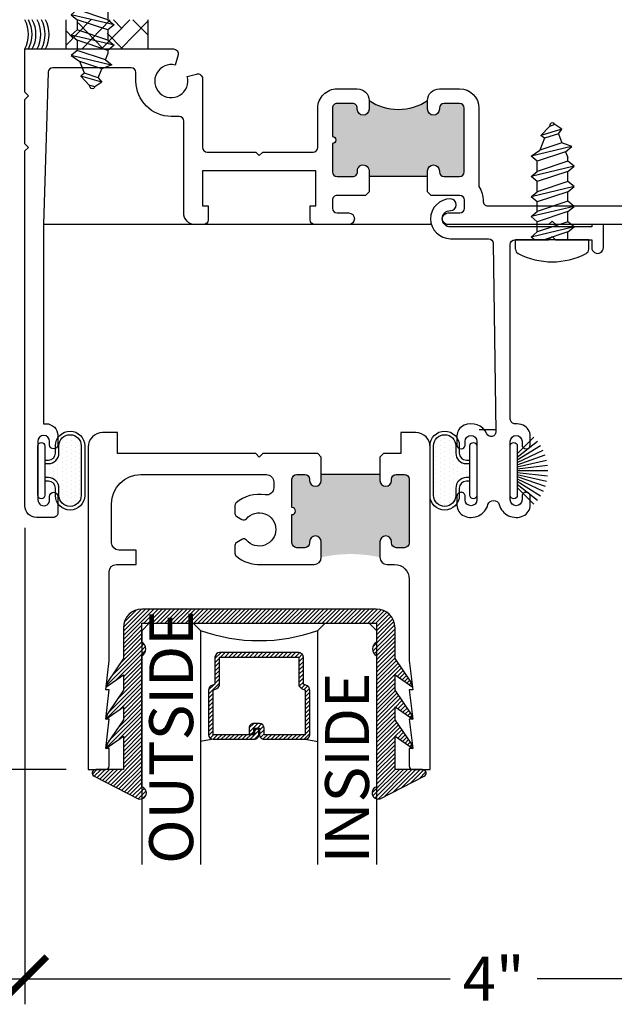
# Model space of a CAD drawing. Units: inches. Extents: x 0 to 214, y 0 to 37.
# Drawn here: x 11 to 14, y 8 to 12 of the extents above; entities that cross this region are included whole.
import ezdxf

# ---------------------------------------------------------------- set-up
doc = ezdxf.new("R2010")
doc.units = ezdxf.units.IN
doc.header["$MEASUREMENT"] = 0
for name, color, linetype in [('Arcadia-Dim', 4, 'Continuous'), ('Arcadia-Profile', 5, 'Continuous'), ('Arcadia-Shade', 8, 'Continuous'), ('Arcadia-Text', 3, 'Continuous')]:
    doc.layers.add(name, color=color, linetype=linetype)
doc.styles.get("Standard").update_dxf_attribs({"font": 'ARIALN.TTF'})
doc.dimstyles.new('Arcadia-2', dxfattribs={"dimscale": 2, "dimtxt": 0.0938, "dimasz": 0.0938, "dimexe": 0.0546, "dimexo": 0.0469, "dimgap": 0.0469, "dimtad": 0, "dimtih": 1, "dimdec": 4, "dimrnd": 0.0625, "dimzin": 3, "dimdsep": 46, "dimlunit": 4, "dimtxsty": 'Standard', "dimblk": 'ARCHTICK', "dimcen": 0.0469, "dimdle": 0.0546, "dimclrd": 256, "dimclre": 256, "dimclrt": 256, "dimadec": 0, "dimazin": 0, "dimtfac": 0.75, "dimtix": 1, "dimtmove": 2, "dimatfit": 3, "dimfxl": 1, "dimtolj": 1, "dimtzin": 3, "dimlwd": -3, "dimlwe": -3, "dimarcsym": 0})

# ---------------------------------------------------------------- blocks, each defined once
blk = doc.blocks.new('8-1-2PH')
at = {"layer": 'Arcadia-Profile'}
for p, q in [((-0.04007849051060809, 0.15625), (9.567237139237322e-18, 0.15625)), ((-2.870171141771197e-17, -0.15625), (9.567237139237322e-18, 0.15625)), ((-4.203871174552895e-19, 0.07469216530872855), (0.01221641882831226, 0.08935186790270007)), ((0.05583196570331883, -0.09383342897228329), (0.01221641882831226, 0.08935186790270007)), ((0.01221641882831226, 0.08935186790270007), (0.03402419226581199, 0.06318253977771461)), ((0.07763973914081856, 0.06318253977771464), (0.09944751257831119, 0.08935186790270007)), ((0.1430630594533178, -0.09383342897228329), (0.09944751257831119, 0.08935186790270007)), ((0.09944751257831119, 0.08935186790270007), (0.1212552860158107, 0.06318253977771464)), ((0.1617542263833771, 0.06318253977771467), (0.18356199982087, 0.08935186790270007)), ((0.2271775466958763, -0.09383342897228329), (0.18356199982087, 0.08935186790270007)), ((0.18356199982087, 0.08935186790270007), (0.2053697732583697, 0.06318253977771467)), ((0.2489853201333763, 0.06318253977771467), (0.2707930935708687, 0.0893518679027001)), ((0.3144086404458755, -0.09383342897228329), (0.2707930935708687, 0.0893518679027001)), ((0.2707930935708687, 0.0893518679027001), (0.2926008670083684, 0.06318253977771467)), ((0.3362164138833752, 0.06318253977771467), (0.3580241873208674, 0.08935186790270012)), ((0.3988697983508673, -0.08219969842325535), (0.3580241873208674, 0.08935186790270012)), ((0.3580241873208674, 0.08935186790270012), (0.3835586265940647, 0.05200254227062322)), ((0.07763973914081856, -0.06766410084729789), (0.03402419226581199, 0.06318253977771461)), ((0.0340241922658191, 0.06318253977771461), (0.07763973914081856, 0.06318253977771464)), ((0.1212552860158107, -0.06766410084729789), (0.07763973914081856, 0.06318253977771464)), ((0.1648708328908175, -0.06766410084729789), (0.1212552860158107, 0.06318253977771464)), ((0.121255286015818, 0.06318253977771464), (0.1617542263833702, 0.06318253977771467)), ((0.2053697732583697, -0.06766410084729783), (0.1617542263833771, 0.06318253977771467)), ((0.2489853201333763, -0.06766410084729783), (0.2053697732583697, 0.06318253977771467)), ((0.2053697732583697, 0.06318253977771467), (0.2489853201333763, 0.06318253977771467)), ((0.2926008670083684, -0.06766410084729783), (0.2489853201333763, 0.06318253977771467)), ((0.2926008670083684, 0.06318253977771467), (0.3362164138833752, 0.06318253977771467)), ((0.3362164138833752, -0.06766410084729783), (0.2926008670083684, 0.06318253977771467)), ((0.3764568288463843, -0.05753870511134716), (0.3362164138833752, 0.06318253977771467)), ((0.433884257603683, 0.03187228986677666), (0.3835586265940643, 0.0520025422706233)), ((0.4149411349125656, -0.04214498268487459), (0.3835586265940647, 0.05200254227062322)), ((0.4338842576036839, 0.03187228986677644), (0.4454171989862175, 0.04822865553203044)), ((0.4720327265497788, -0.04183424227702424), (0.4454171989862175, 0.04822865553203044)), ((0.4454171989862175, 0.04822865553203044), (0.4842098886132942, 0.01174203746293313)), ((0.03402419226581199, -0.06766410084729789), (-5.353553311845581e-18, 0.03440847595016574)), ((0.4534254409787379, -0.02675126025840423), (0.4338842576036834, 0.03187228986677611)), ((0.4937107637169227, 0.007941687421482338), (0.4842098886132946, 0.01174203746293363)), ((0.4919097470449172, -0.01135753783193348), (0.4842098886132942, 0.01174203746293269)), ((0.4534254409787384, -0.02675126025840534), (0.4149411349125656, -0.0421449826848747)), ((0.453425440978739, -0.02675126025840528), (0.4720327265497788, -0.04183424227702424)), ((0.4720327265497788, -0.04183424227702424), (0.4919097470449172, -0.01135753783193404)), ((0.4937107637169227, -0.01063713116313179), (0.4919097470449172, -0.01135753783193393)), ((-1.785342592156523e-17, -0.06766410084729789), (0.0340241922658191, -0.06766410084729789)), ((0.03402419226581199, -0.06766410084729789), (0.05583196570331883, -0.09383342897228329)), ((0.05583196570331883, -0.09383342897228329), (0.07763973914081856, -0.06766410084729789)), ((0.07763973914081856, -0.06766410084729789), (0.1212552860157894, -0.06766410084729789)), ((0.1212552860158107, -0.06766410084729789), (0.1430630594533178, -0.09383342897228329)), ((0.1430630594533178, -0.09383342897228329), (0.1648708328908175, -0.06766410084729789)), ((0.1648708328908315, -0.06766410084728362), (0.2053697732583555, -0.06766410084728362)), ((0.2053697732583697, -0.06766410084729783), (0.2271775466958763, -0.09383342897228329)), ((0.2271775466958763, -0.09383342897228329), (0.2489853201333763, -0.06766410084729783)), ((0.2489853201333763, -0.06766410084728362), (0.2926008670083757, -0.06766410084729783)), ((0.2926008670083684, -0.06766410084729783), (0.3144086404458755, -0.09383342897228329)), ((0.3144086404458755, -0.09383342897228329), (0.3362164138833752, -0.06766410084729783)), ((0.3362164138833679, -0.06766410084729783), (0.3511433395065147, -0.06766410084729783)), ((0.3764568288463848, -0.057538705111347), (0.3511433395065078, -0.06766410084729783)), ((0.3764568288463848, -0.05753870511134705), (0.3982646022838914, -0.08370803323633251)), ((0.3982646022838914, -0.08370803323633251), (0.4149411349125656, -0.04214498268487464)), ((-0.0400784905106083, -0.15625), (-2.870171141771197e-17, -0.15625))]:
    blk.add_line(p, q, dxfattribs=at)
for centre, radius, start, end in [((0.2187500000000001, -1.770468266350939e-16), 0.3125000000000001, 152.2372162539572, 207.7627837460427), ((-0.04007849051060808, 0.13625), 0.02, 90.00000000000004, 152.2372162539571), ((0.489995, -0.001347721870824756), 0.010005, 291.8014094863518, 68.19859051364908), ((-0.0400784905106083, -0.13625), 0.02, 207.7627837460425, 270)]:
    blk.add_arc(centre, radius, start, end, dxfattribs=at)
blk = doc.blocks.new('b270QLON')
at = {"layer": 'Arcadia-Profile'}
h = blk.add_hatch(dxfattribs=at)
h.set_pattern_fill('DOTS', color=256, scale=0.3, style=0)
h.set_pattern_definition([(0, (0, 0), (0.009375, 0.01875), [0, -0.01875])])
h.paths.add_polyline_path([(-0.105819366508927, 0.185, 1), (-0.105819366508927, 0.09000000000000001), (-0.07499999999999997, 0.09, -0.4142135623730951), (-0.02999999999999999, 0.04499999999999996), (-0.03, 0.03000000000000001), (0.03, 0.03), (0.02999999999999999, 0.04499999999999994, -0.4142135623730949), (0.07499999999999994, 0.08999999999999998), (0.105819366508927, 0.09000000000000001, 1), (0.105819366508927, 0.185)])
for points in [[(-0.045, 0.03000000000000001), (-0.04499999999999998, 0.04500000000000001, 0.414213562373095), (-0.07499999999999998, 0.07500000000000001), (-0.105819366508927, 0.07500000000000001, -0.9999999999999999), (-0.105819366508927, 0.2), (0.105819366508927, 0.2, -0.9999999999999999), (0.105819366508927, 0.07500000000000001), (0.07499999999999998, 0.07499999999999998, 0.4142135623730949), (0.04499999999999998, 0.04499999999999999), (0.045, 0.02999999999999999)], [(-0.03, 0.03), (-0.02999999999999999, 0.04500000000000001, 0.4142135623730949), (-0.07499999999999998, 0.09), (-0.105819366508927, 0.09000000000000001, -1), (-0.105819366508927, 0.185), (0.105819366508927, 0.185, -1), (0.105819366508927, 0.09000000000000001), (0.07499999999999998, 0.08999999999999998, 0.4142135623730949), (0.02999999999999999, 0.045), (0.03, 0.02999999999999997)]]:
    blk.add_lwpolyline(points, format="xyb", dxfattribs=at)
blk.add_lwpolyline([(-0.105, 2.464377985532395e-17, -0.9999999999999999), (-0.105, 0.03000000000000003), (0.105, 0.02999999999999997, -0.9999999999999999), (0.105, 1.178541314018899e-17), (0.105, -2.464377985532395e-17)], format="xyb", close=True, dxfattribs=at)
blk = doc.blocks.new('b150pile')
at = {"layer": 'Arcadia-Profile'}
for p, q in [((-0.04530689437296707, 0.03000000000000002), (-0.1075266138044648, 0.1290221162169434)), ((-0.03472418316991129, 0.03000000000000002), (-0.08769029408471378, 0.139985262607811)), ((-0.0252308089558078, 0.03000000000000001), (-0.06675121803775379, 0.1486585118900235)), ((-0.01645761197233722, 0.03), (-0.0449727066940102, 0.1549327929215207)), ((-0.008124339719298128, 0.03), (-0.02262863746981723, 0.1587292029779088)), ((0, 0.03), (8.673617379884035e-18, 0.159938141650522)), ((0.008124339719298131, 0.03), (0.02262863746981725, 0.1587292029779088)), ((0.01645761197233723, 0.03), (0.04497270669401023, 0.1549327929215207)), ((0.02523080895580779, 0.03), (0.0667512180377538, 0.1486585118900235)), ((0.03472418316991127, 0.02999999999999998), (0.0876902940847138, 0.139985262607811)), ((0.04530689437296705, 0.02999999999999999), (0.1075266138044648, 0.1290221162169434)), ((-0.07210550933081782, 0.03000000000000002), (-0.1429101761629823, 0.1008046668321645)), ((-0.05750222488313907, 0.03000000000000002), (-0.12601072396723, 0.1159069406442517)), ((0.05750222488313907, 0.02999999999999999), (0.12601072396723, 0.1159069406442517)), ((0.07210550933081779, 0.02999999999999999), (0.1429101761629823, 0.1008046668321645))]:
    blk.add_line(p, q, dxfattribs=at)
blk.add_lwpolyline([(-0.105, 2.464377985532395e-17, -0.9999999999999999), (-0.105, 0.03000000000000003), (0.105, 0.02999999999999997, -0.9999999999999999), (0.105, 1.178541314018899e-17), (0.105, -2.464377985532395e-17)], format="xyb", close=True, dxfattribs=at)
blk = doc.blocks.new('b9501000')
at = {"layer": 'Arcadia-Shade', "lineweight": -3}
h = blk.add_hatch(dxfattribs=at)
h.set_pattern_fill('ANSI31', color=256, scale=0.1, angle=-180, style=0)
h.set_pattern_definition([(225, (3.915667611777917, 24.76192138069297), (0.008838834764831846, -0.008838834764831844), [])])
h.paths.add_polyline_path([(-0.4995733152251298, -0.6850000000000023), (0.4995733152251303, -0.6850000000000023, 0.4142135623730941), (0.579573315225129, -0.605000000000004), (0.5795733152251294, -0.4741680925829428), (0.647877168830405, -0.3733543965914166), (0.6528222721644656, -0.3581639770328451), (0.6535009973801218, -0.3525086876076422), (0.5795733152251294, -0.4037517153852193), (0.5795733152251294, -0.3381206043087204), (0.647877168830405, -0.2373069083171941), (0.6549223905986219, -0.2156653232353989), (0.6549471794310873, -0.2154587771709977), (0.5795733152251294, -0.2677042271110039), (0.5795733152251294, -0.2127018260559339), (0.6478771688304055, -0.1118881300644006), (0.6550020000000245, -0.09000200000014047), (0.5795733152251294, -0.1422854488582104), (0.5795733152251294, 0), (0.6975524685069834, 0, 0.787076657072142), (0.7044038536197661, 0.02834385708992571), (0.5161459668492121, 0.125004610730457, 1), (0.5006697387910997, 0.07331959909019758), (0.5006697387910783, -0.4858866516871601, 0.5773502691896256), (0.5006697387910997, -0.5434533834170878), (0.5006697387910997, -0.625), (-0.5006697387910992, -0.625), (-0.5006697387911001, -0.5434533834170878, 0.5773502691896258), (-0.5006697387910788, -0.4858866516871601), (-0.5006697387911001, 0.07331959909019758, 1), (-0.5161459668492125, 0.125004610730457), (-0.7044038536197665, 0.02834385708992571, 0.787076657072152), (-0.6975524685069838, 0), (-0.5795733152251299, 0), (-0.5795733152251299, -0.1422854488582104), (-0.6549969999999807, -0.09000200000014047), (-0.6478721688303613, -0.1118881300644006), (-0.5795733152251299, -0.2127018260559339), (-0.5795733152251299, -0.2677042271110039), (-0.6549421990298829, -0.2154587661041774), (-0.6549174326171969, -0.2156651941621703), (-0.6478721688303613, -0.2373069083171941), (-0.5795733152251299, -0.3381206043087204), (-0.5795733152251299, -0.4037517153852193), (-0.6534965340018295, -0.3525083845949908), (-0.6528184226460527, -0.358160442971478), (-0.6478721688303613, -0.3733543965914166), (-0.5795733152251299, -0.4741680925829428), (-0.5795733152251299, -0.605000000000004, 0.4142135623730951)])
at = {"layer": 'Arcadia-Profile'}
blk.add_lwpolyline([(-0.4995733152251289, -0.6850000000000023), (0.4995733152251294, -0.6850000000000023, 0.414213562373095), (0.579573315225129, -0.605000000000004), (0.5795733152251294, -0.4741680925829428), (0.647877168830405, -0.3733543965914166), (0.6550020000000245, -0.3514682665271494), (0.5795733152251294, -0.4037517153852193), (0.5795733152251294, -0.3381206043087204), (0.647877168830405, -0.2373069083171941), (0.6550020000000245, -0.215420778252934), (0.5795733152251294, -0.2677042271110039), (0.5795733152251294, -0.2127018260559339), (0.647877168830405, -0.1118881300644006), (0.6550020000000245, -0.09000200000014047), (0.5795733152251294, -0.1422854488582104), (0.5795733152251294, 0), (0.6975524685069834, 0, 0.7870766570721512), (0.7044038536197661, 0.02834385708992571), (0.5161459668492121, 0.125004610730457, 0.9999999999999999), (0.5006697387910997, 0.07331959909019758), (0.5006697387910783, -0.4858866516871601, 0.5773502691896257), (0.5006697387910997, -0.5434533834170878), (0.5006697387910997, -0.625), (-0.5006697387910992, -0.625), (-0.5006697387911001, -0.5434533834170878, 0.5773502691896255), (-0.5006697387910788, -0.4858866516871601), (-0.5006697387911001, 0.07331959909019758, 0.9999999999999999), (-0.5161459668492125, 0.125004610730457), (-0.7044038536197665, 0.02834385708992571, 0.7870766570721512), (-0.6975524685069847, 0), (-0.5795733152251299, 0), (-0.5795733152251299, -0.1422854488582104), (-0.6549969999999807, -0.09000200000014047), (-0.6478721688303613, -0.1118881300644006), (-0.5795733152251299, -0.2127018260559339), (-0.5795733152251299, -0.2677042271110039), (-0.6549969999999807, -0.215420778252934), (-0.6478721688303613, -0.2373069083171941), (-0.5795733152251299, -0.3381206043087204), (-0.5795733152251299, -0.4037517153852193), (-0.6549969999999807, -0.3514682665271494), (-0.6478721688303613, -0.3733543965914166), (-0.5795733152251299, -0.4741680925829428), (-0.5795733152251299, -0.605000000000004, 0.414213562373095)], format="xyb", close=True, dxfattribs=at)
blk = doc.blocks.new('8-3-8PH')
at = {"layer": 'Arcadia-Profile'}
for p, q in [((-0.04007849051060809, 0.15625), (9.567237139237322e-18, 0.15625)), ((-2.870171141771197e-17, -0.15625), (9.567237139237322e-18, 0.15625)), ((0.03675422638337711, 0.06318253977771467), (0.05856199982086996, 0.08935186790270007)), ((0.1021775466958763, -0.09383342897228328), (0.05856199982086996, 0.08935186790270007)), ((0.05856199982086996, 0.08935186790270007), (0.08036977325836969, 0.06318253977771467)), ((0.1239853201333763, 0.06318253977771467), (0.1457930935708687, 0.08935186790270012)), ((0.1894086404458755, -0.09383342897228328), (0.1457930935708687, 0.08935186790270012)), ((0.1457930935708687, 0.08935186790270012), (0.1676008670083684, 0.06318253977771467)), ((0.2112164138833752, 0.06318253977771467), (0.2330241873208674, 0.08935186790270012)), ((0.2738697983508673, -0.08219969842325534), (0.2330241873208674, 0.08935186790270012)), ((0.2330241873208674, 0.08935186790270012), (0.2585586265940647, 0.05200254227062324)), ((-1.829863172994875e-18, 0.06318253977771467), (0.03675422638337023, 0.06318253977771467)), ((0.0398708328908175, -0.06766410084729788), (-3.205603334480505e-18, 0.05194839782514749)), ((0.08036977325836969, -0.06766410084729782), (0.03675422638337711, 0.06318253977771467)), ((0.1239853201333763, -0.06766410084729782), (0.08036977325836969, 0.06318253977771467)), ((0.08036977325836969, 0.06318253977771467), (0.1239853201333763, 0.06318253977771467)), ((0.1676008670083684, -0.06766410084729782), (0.1239853201333763, 0.06318253977771467)), ((0.1676008670083684, 0.06318253977771467), (0.2112164138833752, 0.06318253977771467)), ((0.2112164138833752, -0.06766410084729782), (0.1676008670083684, 0.06318253977771467)), ((0.2514568288463843, -0.05753870511134715), (0.2112164138833752, 0.06318253977771467)), ((0.308884257603683, 0.03187228986677666), (0.2585586265940643, 0.0520025422706233)), ((0.2899411349125656, -0.04214498268487457), (0.2585586265940647, 0.05200254227062324)), ((0.3088842576036839, 0.03187228986677644), (0.3204171989862175, 0.04822865553203044)), ((0.3470327265497788, -0.04183424227702423), (0.3204171989862175, 0.04822865553203044)), ((0.3204171989862175, 0.04822865553203044), (0.3592098886132942, 0.01174203746293315)), ((0.3284254409787379, -0.02675126025840421), (0.3088842576036834, 0.03187228986677611)), ((0.3687107637169227, 0.007941687421482352), (0.3592098886132946, 0.01174203746293365)), ((0.3669097470449172, -0.01135753783193347), (0.3592098886132942, 0.0117420374629327)), ((0.01806305945331776, -0.09383342897228328), (-1.176768077335764e-17, -0.01796857926836694)), ((0.3284254409787384, -0.02675126025840532), (0.2899411349125656, -0.04214498268487468)), ((0.328425440978739, -0.02675126025840527), (0.3470327265497788, -0.04183424227702423)), ((0.3470327265497788, -0.04183424227702423), (0.3669097470449172, -0.01135753783193402)), ((0.3687107637169227, -0.01063713116313178), (0.3669097470449172, -0.01135753783193391)), ((-1.840372198615903e-17, -0.07215775762832104), (0.01806305945331776, -0.09383342897228328)), ((0.01806305945331776, -0.09383342897228328), (0.0398708328908175, -0.06766410084729788)), ((0.03987083289083149, -0.06766410084728361), (0.08036977325835548, -0.06766410084728361)), ((0.08036977325836969, -0.06766410084729782), (0.1021775466958763, -0.09383342897228328)), ((0.1021775466958763, -0.09383342897228328), (0.1239853201333763, -0.06766410084729782)), ((0.1239853201333763, -0.06766410084728361), (0.1676008670083757, -0.06766410084729782)), ((0.1676008670083684, -0.06766410084729782), (0.1894086404458755, -0.09383342897228328)), ((0.1894086404458755, -0.09383342897228328), (0.2112164138833752, -0.06766410084729782)), ((0.2112164138833679, -0.06766410084729782), (0.2261433395065147, -0.06766410084729782)), ((0.2514568288463848, -0.05753870511134698), (0.2261433395065078, -0.06766410084729782)), ((0.2514568288463848, -0.05753870511134704), (0.2732646022838914, -0.0837080332363325)), ((0.2732646022838914, -0.0837080332363325), (0.2899411349125656, -0.04214498268487463)), ((-0.0400784905106083, -0.15625), (-2.870171141771197e-17, -0.15625))]:
    blk.add_line(p, q, dxfattribs=at)
for centre, radius, start, end in [((0.2187500000000001, -1.770468266350939e-16), 0.3125000000000001, 152.2372162539572, 207.7627837460427), ((-0.04007849051060808, 0.13625), 0.02, 90.00000000000004, 152.2372162539571), ((0.364995, -0.001347721870824742), 0.010005, 291.8014094863518, 68.19859051364908), ((-0.0400784905106083, -0.13625), 0.02, 207.7627837460425, 270)]:
    blk.add_arc(centre, radius, start, end, dxfattribs=at)
blk = doc.blocks.new('*U27')
at = {"layer": 'Arcadia-Shade', "lineweight": -3}
h = blk.add_hatch(dxfattribs=at)
h.set_pattern_fill('ANSI31', color=256, scale=0.1, style=0)
h.set_pattern_definition([(45, (-12.49009116438055, -10.79353366436354), (-0.008838834764831844, 0.008838834764831846), [])])
edge = h.paths.add_edge_path()
edge.add_line((0.499011675582075, 0.4285564927512802), (0.5229934129158451, 0.4285564927512837))
edge.add_arc((0.5229934129158463, 0.4482414927513224), 0.0196850000000387, 269.9999999999964, 359.9999999999984)
edge.add_line((0.542678412915885, 0.4482414927513219), (0.542678412915885, 0.4732180318310384))
edge.add_line((0.542678412915885, 0.4732180318310384), (0.5229934129158451, 0.4732180318310384))
edge.add_line((0.5229934129158451, 0.4732180318310384), (0.5229934129158451, 0.4482414927513219))
edge.add_line((0.5229934129158451, 0.4482414927513219), (0.499011675582075, 0.4482414927513219))
edge.add_line((0.499011675582075, 0.4482414927513219), (0.499011675582075, 0.4763228331426532))
edge.add_arc((0.47932667558206, 0.476322833142687), 0.01968500000001505, 359.9999999999018, 449.9999999999018)
edge.add_line((0.4793266755820937, 0.496007833142702), (0.3036411249999347, 0.4960078331426985))
edge.add_arc((0.3036411249999347, 0.4763228331426603), 0.01968500000003814, 90, 180)
edge.add_line((0.2839561249998965, 0.4763228331426603), (0.2839561249998965, 0.2858323436881278))
edge.add_arc((0.3036411249999145, 0.2858323436881261), 0.01968500000001799, 179.999999999995, 245.4529343159603)
edge.add_line((0.2954631769583571, 0.2679264678137017), (0.3114070047096007, 0.2606446238063391))
edge.add_line((0.3114070047096007, 0.2606446238063391), (0.3114070047096007, 0.1457257251104203))
edge.add_arc((0.3310920047095802, 0.145725725110422), 0.01968499999997952, 180.0000000000052, 270.0000000000052)
edge.add_line((0.331092004709582, 0.1260407251104425), (0.668905995290265, 0.126040725110439))
edge.add_arc((0.6689059952902658, 0.1457257251104211), 0.01968499999998219, 269.9999999999974, 359.9999999999974)
edge.add_line((0.688590995290248, 0.1457257251104203), (0.688590995290248, 0.2606446238063391))
edge.add_line((0.688590995290248, 0.2606446238063391), (0.7045348230414366, 0.2679264678137088))
edge.add_arc((0.6963568749998893, 0.2858323436881248), 0.01968500000000608, 294.547065684023, 359.9999999999882)
edge.add_line((0.7160418749998954, 0.2858323436881207), (0.7160418749998936, 0.4763228331426603))
edge.add_arc((0.696356874999912, 0.47632283314266), 0.01968499999998163, 9.69435005780996e-13, 89.99999999999902)
edge.add_line((0.6963568749999123, 0.4960078331426416), (0.520672186999926, 0.4960078331426985))
edge.add_arc((0.5206721869999242, 0.4763228331426586), 0.01968500000003992, 89.99999999999483, 179.9999999999948)
edge.add_line((0.5009871869998843, 0.4763228331426603), (0.5009871869998843, 0.4521573060815705))
edge.add_line((0.5009871869998843, 0.4521573060815705), (0.520672186999926, 0.4521573060815705))
edge.add_line((0.520672186999926, 0.4521573060815705), (0.520672186999926, 0.4763228331426603))
edge.add_line((0.520672186999926, 0.4763228331426603), (0.6963568749999123, 0.4763228331426603))
edge.add_line((0.6963568749999123, 0.4763228331426603), (0.6963568749999123, 0.2858323436881207))
edge.add_line((0.6963568749999123, 0.2858323436881207), (0.6804130472487255, 0.2785504996807049))
edge.add_arc((0.6885909952902385, 0.260644623806309), 0.0196849999999735, 114.5470656839565, 179.9999999999124)
edge.add_line((0.668905995290265, 0.2606446238063391), (0.668905995290265, 0.1457257251104203))
edge.add_line((0.668905995290265, 0.1457257251104203), (0.331092004709582, 0.1457257251104203))
edge.add_line((0.331092004709582, 0.1457257251104203), (0.331092004709582, 0.2606446238063391))
edge.add_arc((0.311407004709616, 0.2606446238063067), 0.01968499999996604, 9.435834056275837e-11, 65.45293431605756)
edge.add_line((0.3195849527511214, 0.2785504996806978), (0.3036411249999347, 0.2858323436881207))
edge.add_line((0.3036411249999347, 0.2858323436881207), (0.3036411249999347, 0.4763228331426603))
edge.add_line((0.3036411249999347, 0.4763228331426603), (0.4793266755820937, 0.4763228331426603))
edge.add_line((0.4793266755820937, 0.4763228331426603), (0.4793266755820937, 0.4482414927513219))
edge.add_arc((0.4990116755821052, 0.4482414927512917), 0.0196850000000115, 179.9999999999121, 269.9999999999121)
at = {"layer": 'Arcadia-Profile'}
for p, q in [((0, 0.03125), (2.471452993948174e-15, 1.03125)), ((0.2500000000000007, 1.03125), (0.25, 0.03125)), ((0.75, 0.03125), (0.7500000000000007, 1.03125)), ((1.000000000000001, 1.03125), (1, 0.03125)), ((0.3036416249999334, 0.496007833142702), (0.2499999999999218, 0.5053829846366895)), ((0.6963568749999123, 0.496007833142702), (0.7499984999999256, 0.5053829846366895)), ((0.7080088700575029, 0.2699663348586228), (0.71222288382938, 0.2741803486304981)), ((0.03125, 0), (0, 0.03125)), ((0.03125, 0), (0, 0.03125)), ((0.03125, 0), (0, 0.03125)), ((0.03125, 0), (0, 0.03125)), ((0.03125, 0), (0, 0.03125)), ((0.21875, 0), (0.03125, 0)), ((0.21875, 0), (0.03125, 0)), ((0.25, 0.03125), (0.21875, 0)), ((0.25, 0.03125), (0.21875, 0)), ((0.78125, 0), (0.75, 0.03125)), ((0.96875, 0), (0.78125, 0)), ((1, 0.03125), (0.96875, 0))]:
    blk.add_line(p, q, dxfattribs=at)
blk.add_lwpolyline([(0.499011675582075, 0.4285564927512802), (0.5229934129158451, 0.4285564927512837, 0.4142135623731049), (0.542678412915885, 0.4482414927513219), (0.542678412915885, 0.4732180318310384), (0.5229934129158451, 0.4732180318310384), (0.5229934129158451, 0.4482414927513219), (0.499011675582075, 0.4482414927513219), (0.499011675582075, 0.4763228331426532, 0.414213562373095), (0.4793266755820937, 0.496007833142702), (0.3036411249999347, 0.4960078331426985, 0.414213562373095), (0.2839561249998965, 0.4763228331426603), (0.2839561249998965, 0.2858323436881278, 0.2936188569408289), (0.2954631769583571, 0.2679264678137017), (0.3114070047096007, 0.2606446238063391), (0.3114070047096007, 0.1457257251104203, 0.414213562373095), (0.331092004709582, 0.1260407251104425), (0.668905995290265, 0.126040725110439, 0.414213562373095), (0.688590995290248, 0.1457257251104203), (0.688590995290248, 0.2606446238063391), (0.7045348230414366, 0.2679264678137088, 0.2936188569408282), (0.7160418749998954, 0.2858323436881207), (0.7160418749998936, 0.4763228331426603, 0.4142135623730852), (0.6963568749999123, 0.4960078331426416), (0.520672186999926, 0.4960078331426985, 0.414213562373095), (0.5009871869998843, 0.4763228331426603), (0.5009871869998843, 0.4521573060815705), (0.520672186999926, 0.4521573060815705), (0.520672186999926, 0.4763228331426603), (0.6963568749999123, 0.4763228331426603), (0.6963568749999123, 0.2858323436881207), (0.6804130472487255, 0.2785504996807049, 0.2936188569407848), (0.668905995290265, 0.2606446238063391), (0.668905995290265, 0.1457257251104203), (0.331092004709582, 0.1457257251104203), (0.331092004709582, 0.2606446238063391, 0.293618856940819), (0.3195849527511214, 0.2785504996806978), (0.3036411249999347, 0.2858323436881207), (0.3036411249999347, 0.4763228331426603), (0.4793266755820937, 0.4763228331426603), (0.4793266755820937, 0.4482414927513219, 0.4142135623730945)], format="xyb", close=True, dxfattribs=at)
blk.add_arc((0.4999992499998971, -0.6625220109668888), 0.7374409998105559, 70.18348207574029, 109.8165179242614, dxfattribs=at)
blk = doc.blocks.new('_ArchTick')
at = {"color": 0, "linetype": 'ByBlock', "lineweight": -3, "const_width": 0.15}
blk.add_lwpolyline([(-0.5, -0.5), (0.5, 0.5)], dxfattribs=at)
blk = doc.blocks.new('*D73')
at = {"layer": 'Arcadia-Dim', "lineweight": -3, "transparency": 16777216}
for p, q in [((10.87308903650168, 14.9623448086037), (10.87308903650168, 12.92769492648371)), ((14.8732488331612, 14.96234492652992), (14.8732488331612, 12.92769492648371)), ((10.76388903650168, 13.03689492648371), (12.6877443782148, 13.03689492648371)), ((14.9824488331612, 13.03689492648371), (13.05859349144808, 13.03689492648371))]:
    blk.add_line(p, q, dxfattribs=at)
at = {"layer": 'Arcadia-Dim', "lineweight": -3, "transparency": 16777216, "xscale": 0.1876, "yscale": 0.1876, "zscale": 0.1876, "rotation": 180}
blk.add_blockref('_ArchTick', (10.87308903650168, 13.03689492648371), dxfattribs=at)
at = {"layer": 'Arcadia-Dim', "lineweight": -3, "transparency": 16777216, "xscale": 0.1876, "yscale": 0.1876, "zscale": 0.1876}
blk.add_blockref('_ArchTick', (14.8732488331612, 13.03689492648371), dxfattribs=at)
at = {"layer": 'Arcadia-Dim', "lineweight": -3, "transparency": 16777216, "insert": (12.87316893483144, 13.03689492648371), "char_height": 0.1876, "attachment_point": 5}
blk.add_mtext('\\A1;4"', dxfattribs=at)
blk = doc.blocks.new('*D77')
at = {"layer": 'Arcadia-Dim', "lineweight": -3, "transparency": 16777216}
for p, q in [((9.373088806816119, 17.11534480860342), (9.373088806816119, 15.7294685039692)), ((10.77928880681596, 17.00614480860342), (9.26388880681612, 17.00614480860342)), ((9.373088806816119, 13.82094192648369), (9.373088806816119, 15.2068182311179)), ((11.0492910365022, 13.93014192648369), (9.26388880681612, 13.93014192648369))]:
    blk.add_line(p, q, dxfattribs=at)
at = {"layer": 'Arcadia-Dim', "lineweight": -3, "transparency": 16777216, "xscale": 0.1876, "yscale": 0.1876, "zscale": 0.1876}
for p, rotation in [((9.373088806816119, 17.00614480860342), 90), ((9.373088806816119, 13.93014192648369), 270)]:
    blk.add_blockref('_ArchTick', p, dxfattribs=dict(at, rotation=rotation))
at = {"layer": 'Arcadia-Dim', "lineweight": -3, "transparency": 16777216, "insert": (9.373088806816122, 15.46814336754355), "char_height": 0.1876, "attachment_point": 5}
blk.add_mtext('\\A1;3{\\H0.75x;\\S1/16;}"', dxfattribs=at)
blk = doc.blocks.new('500 Win_p1_ V Sec O over XO')
at = {"layer": 'Arcadia-Profile'}
h = blk.add_hatch(color=256, dxfattribs=at)
edge = h.paths.add_edge_path()
edge.add_line((-2.382284470510058, -0.2843854420736989), (-2.382284470510058, -0.3218854420737216))
edge.add_ellipse((-2.357284470510081, -0.3218854420736079), major_axis=(-0.01767766952966285, 0.01767766952966285), ratio=0.9999999999999807, start_angle=44.99999999999239, end_angle=224.9999999999924)
edge.add_line((-2.332284470510075, -0.3218854420736079), (-2.332284470510075, -0.3168854420736125))
edge.add_ellipse((-2.312284470510065, -0.3168854420737262), major_axis=(-0.01414213562373101, 0.01414213562373101), ratio=0.999999999999949, start_angle=-45.00000000000148, end_angle=44.99999999998113, ccw=False)
edge.add_line((-2.312284470510065, -0.2968854420737443), (-2.246034470510068, -0.2968854420737443))
edge.add_ellipse((-2.246034470510068, -0.3168854420737262), major_axis=(0.01414213562373101, 0.01414213562373101), ratio=0.9999999999999934, start_angle=314.99999999999983, end_angle=405.00000000000017, ccw=False)
edge.add_line((-2.226034470510058, -0.3168854420737262), (-2.226034470510058, -0.5893854420737625))
edge.add_ellipse((-2.246034470510068, -0.5893854420737625), major_axis=(0.01414213562373073, 0.01414213562373074), ratio=0.9999999999999883, start_angle=225.0000000000003, end_angle=314.99999999999966, ccw=False)
edge.add_line((-2.246034470510068, -0.6093854420737443), (-2.312284470510065, -0.6093854420737443))
edge.add_ellipse((-2.312284470510065, -0.5893854420737625), major_axis=(-0.01414213562373173, 0.01414213562373173), ratio=0.9999999999999808, start_angle=45.000000000000625, end_angle=135.0000000000046, ccw=False)
edge.add_line((-2.332284470510075, -0.5893854420737625), (-2.332284470510075, -0.5843854420737671))
edge.add_ellipse((-2.357284470510081, -0.5843854420736534), major_axis=(-0.01767766952966276, 0.01767766952966277), ratio=0.9999999999999916, start_angle=225.0000000000003, end_angle=405.0000000000002)
edge.add_line((-2.382284470510058, -0.5843854420736534), (-2.382284470510058, -0.6093854420736307))
edge.add_line((-2.382284470510058, -0.6093854420737443), (-2.632284470510058, -0.6093854420737443))
edge.add_line((-2.632284470510058, -0.6093854420737443), (-2.632284470510058, -0.5843854420737671))
edge.add_ellipse((-2.657284470510092, -0.5843854420736534), major_axis=(0.017677669529664, 0.017677669529664), ratio=0.9999999999999931, start_angle=314.9999999999998, end_angle=494.9999999999997)
edge.add_line((-2.682284470510069, -0.5843854420736534), (-2.682284470510069, -0.5893854420736488))
edge.add_ellipse((-2.702284470510079, -0.5893854420737625), major_axis=(0.01414213562373073, 0.01414213562373074), ratio=0.9999999999999883, start_angle=225.0000000000003, end_angle=314.99999999999966, ccw=False)
edge.add_line((-2.702284470510079, -0.6093854420737443), (-2.768534470510076, -0.6093854420737443))
edge.add_ellipse((-2.768534470510076, -0.5893854420737625), major_axis=(-0.01414213562373073, 0.01414213562373073), ratio=0.9999999999999883, start_angle=45.000000000000284, end_angle=134.9999999999997, ccw=False)
edge.add_line((-2.788534470510058, -0.5893854420737625), (-2.788534470510058, -0.4681354420737307))
edge.add_ellipse((-2.788534470510058, -0.4531354420737443), major_axis=(0.01060660171779724, 0.01060660171779724), ratio=0.9999999999999634, start_angle=225.0000000000011, end_angle=405.000000000001)
edge.add_line((-2.788534470510058, -0.4381354420736443), (-2.788534470510058, -0.3168854420736125))
edge.add_ellipse((-2.768534470510076, -0.3168854420737262), major_axis=(0.01414213562373073, 0.01414213562373074), ratio=0.9999999999999883, start_angle=45.000000000000284, end_angle=134.9999999999996, ccw=False)
edge.add_line((-2.768534470510076, -0.2968854420737443), (-2.702284470510079, -0.2968854420737443))
edge.add_ellipse((-2.702284470510079, -0.3168854420737262), major_axis=(-0.01414213562373073, 0.01414213562373073), ratio=0.9999999999999883, start_angle=225.0000000000003, end_angle=314.99999999999966, ccw=False)
edge.add_line((-2.682284470510069, -0.3168854420737262), (-2.682284470510069, -0.3218854420737216))
edge.add_ellipse((-2.657284470510092, -0.3218854420736079), major_axis=(0.017677669529664, 0.017677669529664), ratio=0.9999999999999931, start_angle=134.9999999999998, end_angle=314.9999999999998)
edge.add_line((-2.632284470510058, -0.3218854420736079), (-2.632284470510058, -0.2843854420735852))
edge.add_ellipse((-2.507284470510058, -0.09869863731842088), major_axis=(0.1582791670755323, 0.1582791670755322), ratio=1, start_angle=191.052485239702, end_angle=258.947514760298)
blk.add_hatch(color=256, dxfattribs=at).paths.add_polyline_path([(-2.586194267168651, -1.881386442119947), (-2.586194267168651, -1.906386442120038, 1), (-2.536194267168923, -1.906386442120038), (-2.536194267168923, -1.901386442119929, -0.4142135623731211), (-2.516194267168942, -1.881386442119947), (-2.481194267168632, -1.881386442119947, -0.4142135623729911), (-2.461194267168651, -1.901386442119929), (-2.461194267168651, -2.173388442120086, -0.4142135623731211), (-2.481194267168632, -2.193388442120067), (-2.516194267168942, -2.193388442120067, -0.4142135623731079), (-2.536194267168923, -2.173388442120086), (-2.536194267168923, -2.168388442119976, 1), (-2.586194267168651, -2.168388442119976), (-2.586194267168651, -2.234388442120007, 0.1085986702297759), (-2.836194267168651, -2.234388442120007), (-2.836194267168651, -2.168388442119976, 1), (-2.886194267168833, -2.168388442119976), (-2.886194267168833, -2.173388442120086, -0.4142135623730951), (-2.906194267168814, -2.193388442120067), (-2.941194267168669, -2.193388442120067, -0.4142135623730951), (-2.961194267168651, -2.173388442120086), (-2.961194267168651, -2.05238744211988, 1), (-2.961194267168651, -2.022387442119907), (-2.961194267168651, -1.901386442119929, -0.4142135623731211), (-2.941194267168669, -1.881386442119947), (-2.906194267168814, -1.881386442119947, -0.4142135623730951), (-2.886194267168833, -1.901386442119929), (-2.886194267168833, -1.906386442120038, 1), (-2.836194267168651, -1.906386442120038), (-2.836194267168651, -1.881386442119947)])
blk.add_line((-2.586194267168651, -1.881386442119947), (-2.836194267168651, -1.881386442119947))
for p, q in [((-3.925920486855091, -0.05021464624724103), (-3.81909523547273, 0.06061443999988114)), ((-3.925920486855091, 0.06061443999988114), (-3.925920486855091, -0.06438556000011886)), ((-3.767059770364142, -0.06438556000011886), (-3.873975854954352, 0.04653776390455278)), ((-3.856954498507775, -0.06438556000011886), (-3.736470274781539, 0.06061443999988114)), ((-3.774329537816612, -0.06438556000011886), (-3.653845314090404, 0.06061443999988114)), ((-3.6880696933992, 0.02510732312362052), (-3.722294072708053, 0.06061443999988114)), ((-3.691704577125449, -0.06438556000011886), (-3.575372466855072, 0.05630670438176821)), ((-3.575372466855072, -0.006092058134527178), (-3.639669112016861, 0.06061443999988114)), ((-3.575372466855072, -0.06438556000011886), (-3.575372466855072, 0.06061443999988114)), ((-3.89463209512715, -0.017753558438244), (-3.925920486855091, 0.01470752937098041)), ((-2.382284470510058, -0.6093854420737443), (-2.632284470510058, -0.6093854420737443)), ((-2.366184651215519, -0.8143854420727621), (-4.021678424022525, -0.8143854420723073)), ((-0.2011942671687166, -0.8143854420732168), (-2.309439164597336, -0.8143854420727621))]:
    blk.add_line(p, q, dxfattribs=at)
for points in [[(-3.684434809673007, -0.06438579033761016), (-3.75003841391765, 0.003676652005196956)], [(-2.161819495128555, -1.6893853456736), (-2.091409252622611, -1.6893853456736)]]:
    blk.add_lwpolyline(points, dxfattribs=at)
at = {"layer": 'Arcadia-Profile', "lineweight": -3}
for points in [[(-2.632444267169035, -0.2843855599999188), (-2.632444267169063, -0.3218855600000552, -1), (-2.682444267169075, -0.3218855600000552), (-2.682444267169046, -0.3168855600001734, 0.41421356237476), (-2.702444267169028, -0.2968855599999642), (-2.768694267169053, -0.2968855599999642, 0.4142135623730949), (-2.788694267169063, -0.3168855599999461), (-2.788694267169063, -0.4381355600000916, -1), (-2.788694267169063, -0.4681355600000643), (-2.788694267169063, -0.5893855599999824, 0.4142135623730949), (-2.768694267169053, -0.6093855599999642), (-2.702444267169028, -0.6093855599999642, 0.4516900944981859), (-2.682291360535913, -0.5871463481519186, -1.056917720496137), (-2.632444267169063, -0.5843855600001007), (-2.632444267169063, -0.6743855600000188), (-2.647444267169078, -0.6893855600001189), (-2.768694267169053, -0.6893855600001189, 0.4142135623730949), (-2.788694267169063, -0.7093855600001007), (-2.788694267169063, -0.7443855599999551, 0.4142135623730949), (-2.768694267169053, -0.764385559999937), (-2.719944267169069, -0.7643855600001643, -1), (-2.719944267169069, -0.8143855600001189), (-2.863194267168751, -0.8143855600001189, -0.4142135623730949), (-2.88319426716896, -0.7943855599999097), (-2.88319426716896, -0.7343855599997369), (-2.859194267168959, -0.7343855599997369), (-2.859194267168988, -0.5843855599996459), (-3.343194267168997, -0.5843855599996459), (-3.343194267168968, -0.7343855599997369), (-3.319194267168967, -0.7343855599997369), (-3.319194267168939, -0.7943855599996823, -0.4142135623711359), (-3.339194267168807, -0.8143855599996641), (-3.373194267168657, -0.8143855599998915, -0.4142135623749265), (-3.423194267168981, -0.764385559999937), (-3.423194267169151, -0.3721791238269816, 0.4142135623729675), (-3.443194267169162, -0.3521791238269998), (-3.476194267168864, -0.3521791238269998, -0.4142135623730951), (-3.626871653130621, -0.2015017378653283), (-3.626871653130621, -0.1643855600000279, 0.4142135623730949), (-3.646871653130631, -0.1443855600000461), (-3.981796389412324, -0.1443855600000461, 0.4052896889046335), (-4.001787048651522, -0.1637743782098369), (-4.021678424022582, -0.8143855600001189), (-4.021678424022525, -1.664371340777507), (-4.010569267169274, -1.664371340777507, -0.4142135623730951), (-3.960569267169291, -1.714371340777461), (-3.960569267169291, -1.754371340777425, -1), (-3.995569267169316, -1.754371340777425), (-3.995569267169316, -1.739371340777552, 1), (-4.04556926716927, -1.739371340777552), (-4.045569353507005, -1.989319770526436, 1.052631485797328), (-3.995569267169316, -1.986753981052743), (-3.995569267169287, -1.974385559999973, -1), (-3.960569267169319, -1.974385559999973), (-3.960569267169291, -2.044385539711811, -0.4142135623732099), (-3.980569287457598, -2.064385560000119), (-4.051194267169308, -2.064385559999891, -0.4142135623731223), (-4.101194267169291, -2.014385559999937), (-4.101194267168921, -0.4993855600000643), (-4.086194267168935, -0.4843855599999642), (-4.101194267168921, -0.4693855600000916), (-4.101194267168864, -0.279385560000037), (-4.086194267168878, -0.264385559999937), (-4.101194267168864, -0.2493855600000643), (-4.101194267168808, -0.06438556000011886), (-3.466807456679703, -0.06438556000011886, -0.4931454260312153), (-3.447488940153931, -0.08956194090205827), (-3.459106966148823, -0.1329210041988063, 3.732050807570413), (-3.408257959093476, -0.1820094077975227), (-3.368370648071078, -0.1713216350208313, -0.4931454260311134), (-3.343194267169025, -0.1906401515466314), (-3.343194267168911, -0.4843855599997369, 0.4142135623729536), (-3.323194267168901, -0.5043855599997187), (-3.116194267168993, -0.5043855599997187), (-3.101194267169006, -0.5193855599995914), (-3.08619426716902, -0.5043855599997187), (-2.871194267169074, -0.5043855599997187, 0.4142135623730949), (-2.851194267169063, -0.4843855599997369), (-2.851194267169063, -0.3168855599999461, -0.414213562373095), (-2.768694267169053, -0.2343855599999642), (-2.682444267169018, -0.2343855599999642, -0.4142135623730953)], [(-1.944694267169723, -2.012294022285005), (-1.944694267170007, -1.974382143810772, 0.414213562373095), (-1.962194267169991, -1.956882143810844, 0.414213562373095), (-1.979694267170004, -1.974382143810772), (-1.979694267170004, -1.98938114381076, -0.9999999999999999), (-2.029694267170015, -1.98938114381076), (-2.029694267170015, -1.739383143810755, -0.9999999999999999), (-1.979694267170004, -1.739383143810755), (-1.979694267170004, -1.754382143810744, 0.4142135623730357), (-1.962194267169991, -1.771882143810899, 0.4142135623730357), (-1.944694267170007, -1.754382143810744), (-1.944694267170007, -1.716470265336056, 0.298216626698488), (-1.97469426716998, -1.670644508386431, 0.1165668896600873), (-2.008641635591118, -1.664487093964908, -0.4297215771586351), (-2.029694267170044, -1.644514814005788), (-2.029694267170015, -0.8993842801526171, -0.4142106333700517), (-2.009694467175052, -0.8793842801535448), (-1.866194740510167, -0.8793828501302414), (-1.851194591028616, -0.864382700648548), (-1.83619474050721, -0.8793825511700106), (-1.682444130064027, -0.8793810189931719), (-1.682444061510779, -0.9118813042605325, 0.9999999999999999), (-1.632444061510881, -0.9118811987948447), (-1.632444267169006, -0.8143811438112607), (-1.682444267168705, -0.814381348566485), (-1.682444246066922, -0.8243854420732077), (-2.28494426716901, -0.8243854420732077, -0.9999999999999999), (-2.28494426716901, -0.7543854420732714, 0.9999999999999999), (-2.28494426716901, -0.7043854420730895, 0.9999999999999892), (-2.28494426716901, -0.8743854420731623), (-2.122264378752618, -0.8743854420731623, -0.4102208892036857), (-2.102266242237022, -0.8941124294306064), (-2.091283965213165, -1.698562630265542, -0.8062968761696674), (-2.129368873400267, -1.707371958887734, 0.4056133553099489), (-2.227194267168557, -1.670644508386658, 0.2982166266984889), (-2.257194267168558, -1.716470265336056), (-2.257194267168558, -1.754382143810744, 0.4142135623730357), (-2.239694267168545, -1.771882143810899, 0.4142135623730357), (-2.222194267168561, -1.754382143810744), (-2.222194267168533, -1.739383143810755, -0.9999999999999999), (-2.172194267168521, -1.739383143810755), (-2.17219426716855, -1.98938114381076, -0.9999999999999999), (-2.222194267168561, -1.98938114381076), (-2.222194267168561, -1.974382143810772, 0.414213562373095), (-2.239694267168545, -1.956882143810844, 0.414213562373095), (-2.257194267168558, -1.974382143810772), (-2.257194267168927, -2.012294022285005, 0.2982166266967782), (-2.227194267169665, -2.05811977923463, 0.4548709183500717), (-2.125006767169083, -2.009727269826044, -0.7571099426514396), (-2.076881767169453, -2.009727269826044, 0.4548709183490174), (-1.974694267169127, -2.058119779234858, 0.2982166266971575)]]:
    blk.add_lwpolyline(points, format="xyb", close=True, dxfattribs=at)
blk.add_lwpolyline([(-1.339034470510057, -0.8143854420736716), (-1.836034470510072, -0.8143854420736716), (-1.851034470510058, -0.7993854420737989), (-1.866034470510073, -0.8143854420736716), (-2.294784470510081, -0.8143854420736716, -1.000000000000036), (-2.294784470510081, -0.7643854420737171), (-2.24553447051008, -0.7643854420737171, 0.414213562373095), (-2.22553447051007, -0.7443854420737352), (-2.22553447051007, -0.7093854420736534, 0.4142135623730951), (-2.24553447051008, -0.6893854420736716), (-2.367284470510072, -0.6893854420736716), (-2.382284470510058, -0.6743854420737989), (-2.382284470510086, -0.5843854420736534, -0.9999999999999999), (-2.332284470510075, -0.5843854420736534), (-2.332284470510075, -0.5893854420737625, 0.414213562373095), (-2.312284470510065, -0.6093854420737443), (-2.246034470510068, -0.6093854420737443, 0.414213562373069), (-2.226034470510058, -0.5893854420737625), (-2.226034470510058, -0.3168854420737262, 0.414213562373069), (-2.246034470510068, -0.2968854420737443), (-2.312284470510065, -0.2968854420737443, 0.414213562373069), (-2.332284470510075, -0.3168854420737262), (-2.332284470510075, -0.3218854420736079, -0.9999999999999999), (-2.382284470510058, -0.3218854420736079), (-2.382284470510086, -0.2843854420736989, -0.414213562373095), (-2.332284470510075, -0.2343854420737443), (-2.246034470510068, -0.2343854420737443, -0.4142135623730888), (-2.163534470510058, -0.3168854420737262), (-2.163534470510086, -0.6521490899885976, -0.1642187816130005), (-2.145621313774427, -0.7135521087402594, 0.4264743413925726), (-2.125638682427279, -0.7343854420737443), (-1.443034470510071, -0.7343854420737443, 0.414213562373095)], format="xyb", dxfattribs=at)
blk.add_lwpolyline([(-1.339034470510057, -0.8143854420736716), (-1.836034470510072, -0.8143854420736716), (-1.851034470510058, -0.7993854420737989), (-1.866034470510073, -0.8143854420736716), (-2.294784470510081, -0.8143854420736716, -1.000000000000036), (-2.294784470510081, -0.7643854420737171), (-2.24553447051008, -0.7643854420737171, 0.414213562373095), (-2.22553447051007, -0.7443854420737352), (-2.22553447051007, -0.7093854420736534, 0.4142135623730951), (-2.24553447051008, -0.6893854420736716), (-2.367284470510072, -0.6893854420736716), (-2.382284470510058, -0.6743854420737989), (-2.382284470510086, -0.5843854420736534, -0.9999999999999999), (-2.332284470510075, -0.5843854420736534), (-2.332284470510075, -0.5893854420737625, 0.414213562373095), (-2.312284470510065, -0.6093854420737443), (-2.246034470510068, -0.6093854420737443, 0.414213562373069), (-2.226034470510058, -0.5893854420737625), (-2.226034470510058, -0.3168854420737262, 0.414213562373069), (-2.246034470510068, -0.2968854420737443), (-2.312284470510065, -0.2968854420737443, 0.414213562373069), (-2.332284470510075, -0.3168854420737262), (-2.332284470510075, -0.3218854420736079, -0.9999999999999999), (-2.382284470510058, -0.3218854420736079), (-2.382284470510086, -0.2843854420736989, -0.414213562373095), (-2.332284470510075, -0.2343854420737443), (-2.246034470510068, -0.2343854420737443, -0.4142135623730888), (-2.163534470510058, -0.3168854420737262), (-2.163534470510086, -0.6521490899885976, -0.1642187816130005), (-2.145621313774427, -0.7135521087402594, 0.4264743413925726), (-2.125638682427279, -0.7343854420737443), (-1.443034470510071, -0.7343854420737443, 0.414213562373095)], format="xyb", dxfattribs=at)
at = {"layer": 'Arcadia-Profile'}
for points in [[(-2.836194267168651, -1.806383442120023), (-2.851191267168872, -1.791386442120029), (-3.086197267168757, -1.791386442120029), (-3.101194267168978, -1.806383442120023), (-3.11619876716901, -1.791386442120029), (-3.231864267168987, -1.791386442120029), (-3.706192267168774, -1.791386442120029), (-3.706192267168774, -1.702388442120082), (-3.769192267168876, -1.702388442120082, 0.414213562373095), (-3.831192267168774, -1.76438844211998), (-3.831192267168774, -3.140388442119956), (-3.756194267168723, -3.140388442119956, 0.414213562373095), (-3.741194267168851, -3.125388442120084), (-3.741194267168851, -3.050386442120043), (-3.756196267168946, -3.050386442120043), (-3.741194267168851, -2.925386442120043), (-3.756196267168946, -2.925386442120043), (-3.741194267168851, -2.800386442120043), (-3.756196267168946, -2.800386442120043), (-3.741194267168851, -2.675386442120043), (-3.741194267168851, -2.296388442119905, -0.414213562373095), (-3.710194267168902, -2.265388442119956), (-3.626194267168614, -2.265388442119956), (-3.626194267168614, -2.203389442119942), (-3.700192267168916, -2.203389442119942, -0.4142135623730951), (-3.731192267168865, -2.172389442119993), (-3.731192267168865, -2.006386442119947, -0.414213562373095), (-3.606192267168865, -1.881386442119947), (-3.070194267169029, -1.881386442119947, -0.414213562373095), (-3.039194267168625, -1.912386442119896), (-3.039194267168625, -1.937247743409898, -0.465572127950045), (-3.075503546544098, -1.967789707205839, 0.2254337874936269), (-3.199511189896896, -2.002288658827638, 0.2173284802554716), (-3.204679267168615, -2.013617087468447), (-3.204679267168615, -2.047164548944011, 0.2679395230911945), (-3.197179735942029, -2.06015465934297), (-3.174531960297884, -2.073231448437355, 0.3637654145323495), (-3.155548151879486, -2.069891877432156, -2.744212327139108), (-3.155547684737087, -2.161251562662983, 0.3637625196182355), (-3.174531394463941, -2.157912109091058), (-3.197179735942029, -2.170989224896857, 0.2679395230911945), (-3.204679267168615, -2.183979335296044), (-3.204679267168615, -2.217525796771497, 0.2173284802554716), (-3.199511189896896, -2.228854225412306, 0.193337788037496), (-3.093826488293473, -2.265388442119956), (-2.8671942671686, -2.265388442119956, 0.4142135623731034), (-2.836194267168651, -2.234388442120007), (-2.836194267168651, -2.168388442119976, 0.9999999999999999), (-2.886194267168833, -2.168388442119976), (-2.886194267168833, -2.173388442120086, -0.414213562373095), (-2.906194267168814, -2.193388442120067), (-2.941194267168669, -2.193388442120067, -0.414213562373095), (-2.961194267168651, -2.173388442120086), (-2.961194267168651, -2.05238744211988, 0.9999999999999999), (-2.961194267168651, -2.022387442119907), (-2.961194267168651, -1.901386442119929, -0.414213562373095), (-2.941194267168669, -1.881386442119947), (-2.906194267168814, -1.881386442119947, -0.414213562373095), (-2.886194267168833, -1.901386442119929), (-2.886194267168833, -1.906386442120038, 0.9999999999999999), (-2.836194267168651, -1.906386442120038), (-2.836194267168651, -1.806383442120023)], [(-2.586194267168651, -1.806383442120023), (-2.586194267168651, -1.906386442120038, 0.9999999999999999), (-2.536194267168923, -1.906386442120038), (-2.536194267168923, -1.901386442119929, -0.414213562373095), (-2.516194267168942, -1.881386442119947), (-2.481194267168632, -1.881386442119947, -0.414213562373095), (-2.461194267168651, -1.901386442119929), (-2.461194267168651, -2.173388442120086, -0.414213562373095), (-2.481194267168632, -2.193388442120067), (-2.516194267168942, -2.193388442120067, -0.414213562373108), (-2.536194267168923, -2.173388442120086), (-2.536194267168923, -2.168388442119976, 0.9999999999999999), (-2.586194267168651, -2.168388442119976), (-2.586194267168651, -2.234388442120007, 0.4142135623730867), (-2.555194267168702, -2.265388442119956), (-2.523194267168549, -2.265388442119956, -0.4142135623730867), (-2.461194267168651, -2.327388442120082), (-2.461194267168651, -2.675386442120043), (-2.446197267168884, -2.800386442120043), (-2.461194267168651, -2.800386442120043), (-2.446197267168884, -2.925386442120043), (-2.461194267168651, -2.925386442120043), (-2.446197267168884, -3.050386442120043), (-2.461194267168651, -3.050386442120043), (-2.461194267168651, -3.125388442120084, 0.414213562373095), (-2.446194267168778, -3.140388442119956), (-2.371195267168844, -3.140388442119956), (-2.371195267168844, -1.76438844211998, 0.414213562373095), (-2.433195267168742, -1.702388442120082), (-2.496195267168844, -1.702388442120082), (-2.496195267168844, -1.791383442119923), (-2.571194267168778, -1.791383442119923), (-2.586194267168651, -1.806383442120023)]]:
    blk.add_lwpolyline(points, format="xyb", dxfattribs=at)
blk.add_arc((-2.507284470510058, -0.09869863731842088), 0.2238405447193347, 236.0524852397004, 303.9475147602985, dxfattribs=at)
for centre in [(-4.202388993710514, 0), (-4.187437676976373, 0), (-4.170617403760588, 0), (-4.150059217581571, 0), (-4.131369987884199, 0), (-4.114549714668414, 0)]:
    blk.add_ellipse(centre, major_axis=(-0.01586685768341751, 0.1240818513829069), ratio=0.9331337776494905, start_param=4.052338256257482, end_param=5.100061691028509, dxfattribs=at)
at = {"layer": 'Arcadia-Profile', "xscale": -1, "rotation": 90}
blk.add_blockref('8-3-8PH', (-3.8143342509577, 0.1406144400000358), dxfattribs=at)
at = {"layer": 'Arcadia-Profile'}
for name, p, rotation in [('8-1-2PH', (-1.851194441548529, -0.8793827006470565), 90), ('b270QLON', (-4.045569267169242, -1.864378332461911), 270), ('b270QLON', (-2.172194267168521, -1.864382143810872), 90), ('b150pile', (-2.029694267170015, -1.864382143810872), 270), ('b9501000', (-3.101194267168978, -3.140388442119956), 180)]:
    blk.add_blockref(name, p, dxfattribs=dict(at, rotation=rotation))
at = {"layer": 'Arcadia-Profile', "lineweight": -3, "rotation": 180}
blk.add_blockref('*U27', (-2.601194267169035, -2.515388442119956), dxfattribs=at)
at = {"layer": 'Arcadia-Text', "lineweight": -3}
for s, p in [('OUTSIDE', (-3.383058154240203, -3.543263383171961)), ('INSIDE', (-2.632466243454687, -3.540987389313386))]:
    blk.add_text(s, height=0.1875, rotation=90, dxfattribs=at).set_placement(p)
at = {"layer": 'Arcadia-Dim', "lineweight": -3}
dim = blk.add_linear_dim(base=(-5.601194496854854, -3.140388442119949), p1=(-4.101194496855015, -0.06438556000023254), p2=(-3.831192267168774, -3.140388442119956), angle=90, dimstyle='Arcadia-2', dxfattribs=at)
dim.commit()
dim.dimension.update_dxf_attribs({"geometry": '*D77', "text_midpoint": (-5.60119449685485, -1.602387001060094), "insert": (-14.97428330367097, -17.07053036860364)})
dim = blk.add_linear_dim(base=(-0.1010344705097737, -4.03363544211993), p1=(-4.101194267169291, -2.014385559999937), p2=(-0.1010344705097737, -2.014385442073717), dimstyle='Arcadia-2', dxfattribs=at)
dim.commit()
dim.dimension.update_dxf_attribs({"geometry": '*D73', "text_midpoint": (-2.101114368839532, -4.03363544211993), "insert": (-14.97428330367097, -17.07053036860364)})

msp = doc.modelspace()

# ---------------------------------------------------------------- block references
at = {"layer": 'Arcadia-Profile', "lineweight": -3}
msp.add_blockref('500 Win_p1_ V Sec O over XO', (15.17232867259872, 12.04000738035566), dxfattribs=at)

doc.saveas('drawing.dxf')
